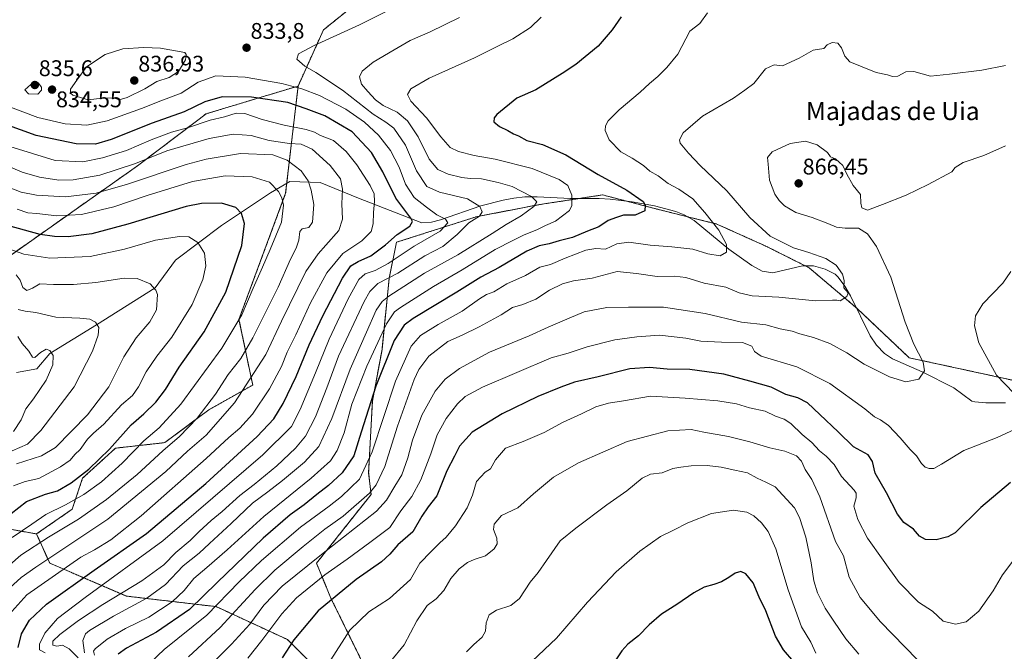
# Model space of a CAD drawing. Units: metres. Extents: x 573279 to 576723, y 4733448 to 4735798.
# Drawn here: x 573994 to 574430, y 4734284 to 4734564 of the extents above; entities that cross this region are included whole.
import ezdxf
from ezdxf.enums import TextEntityAlignment as Align

# ---------------------------------------------------------------- set-up
doc = ezdxf.new("R2010")
doc.units = ezdxf.units.M
doc.header["$MEASUREMENT"] = 0
doc.linetypes.add('TRAZOS', pattern=[0.75, 0.5, -0.25])
for name, color, linetype, lineweight in [('Arbolado forestal', 92, 'TRAZOS', 0), ('Arbolado forestal CxS', 92, 'Continuous', 0), ('Carátula', 7, 'Continuous', 5), ('Corriente natural lineal', 142, 'Continuous', 13), ('Curva de nivel maestra', 36, 'Continuous', 30), ('Curva de nivel normal', 36, 'Continuous', 0), ('Punto de cota en terreno', 7, 'Continuous', 0), ('Rótulo de punto de cota en terreno', 19, 'Continuous', 0), ('Texto cartográfico', 19, 'Continuous', 0)]:
    doc.layers.add(name, color=color, linetype=linetype, lineweight=lineweight)
doc.styles.add('Arial', font='txt', dxfattribs={"height": 0.2})

# ---------------------------------------------------------------- blocks, each defined once
blk = doc.blocks.new('*U157')
at = {"layer": 'Curva de nivel normal', "color": 36, "linetype": 'Continuous', "lineweight": 0}
blk.add_polyline3d([(574430.37, 4734508.04, 865), (574420.81, 4734503.78, 865), (574411.72, 4734500.74, 865), (574408.16, 4734498.43, 865), (574406.68, 4734496.5, 865), (574396.18, 4734491.02, 865), (574391.3, 4734488.66, 865), (574386.49, 4734486.27, 865), (574375.97, 4734482.1, 865), (574369.35, 4734479.61, 865), (574366.9, 4734480.57, 865), (574366.34, 4734482.69, 865), (574366.26, 4734486.59, 865), (574362.96, 4734490.49, 865), (574360.2, 4734495.55, 865), (574358.5, 4734499.32, 865), (574355.19, 4734502.34, 865), (574353.01, 4734503.16, 865), (574351.58, 4734505.19, 865), (574347.06, 4734508.58, 865), (574341.95, 4734510.1, 865), (574335.08, 4734509.08, 865), (574327.11, 4734505.36, 865), (574325.11, 4734502.97, 865), (574325.39, 4734499.96, 865), (574326.01, 4734492.86, 865), (574328.37, 4734486.61, 865), (574330.27, 4734483.8, 865), (574332.58, 4734481.56, 865), (574337.68, 4734478.62, 865), (574344.89, 4734476.27, 865), (574351.84, 4734473.73, 865), (574355.64, 4734472.02, 865), (574359.41, 4734471.66, 865), (574365.41, 4734471.67, 865), (574369.35, 4734469.17, 865), (574373.3, 4734463.45, 865), (574379.73, 4734449.88, 865), (574385.98, 4734430.04, 865), (574389.78, 4734420.21, 865), (574393.99, 4734412.33, 865), (574394.59, 4734408.44, 865), (574392.06, 4734404.81, 865), (574386.35, 4734403.6, 865), (574379.06, 4734405.74, 865), (574373.19, 4734408.78, 865), (574367.94, 4734411.47, 865), (574360.22, 4734416.47, 865), (574352.65, 4734420.58, 865), (574345.46, 4734423.27, 865), (574339.46, 4734424.79, 865), (574336.01, 4734425.97, 865), (574330.75, 4734427.1, 865), (574324.34, 4734428.88, 865), (574313.65, 4734429.99, 865), (574297.55, 4734433.86, 865), (574279.13, 4734436.71, 865), (574263.64, 4734436.57, 865), (574254.01, 4734436.44, 865), (574244.04, 4734434.51, 865), (574237.35, 4734431.72, 865), (574228.01, 4734427.76, 865), (574219.68, 4734423.94, 865), (574202.15, 4734416.68, 865), (574188.8, 4734409.46, 865), (574182.49, 4734404.83, 865), (574178.06, 4734399.5, 865), (574172.22, 4734388.83, 865), (574168.08, 4734377.76, 865), (574165.99, 4734369.98, 865), (574163.3, 4734362.46, 865), (574160.32, 4734357.41, 865), (574156.59, 4734351.19, 865), (574152.11, 4734346.36, 865), (574127.85, 4734327.14, 865), (574110.38, 4734313.11, 865), (574102.33, 4734304.65, 865), (574096.08, 4734296.28, 865), (574087.98, 4734287.38, 865), (574081.22, 4734280.57, 865)], dxfattribs=at)
blk = doc.blocks.new('*U158')
at = {"layer": 'Curva de nivel normal', "color": 36, "linetype": 'Continuous', "lineweight": 0}
blk.add_polyline3d([(574157.28, 4734568.06, 835), (574144.65, 4734561.6, 835), (574124.63, 4734552.45, 835), (574117.71, 4734548.82, 835), (574116.96, 4734546.5, 835), (574120.39, 4734543.34, 835), (574125.3, 4734540.58, 835), (574137.17, 4734532.73, 835), (574150.65, 4734522.16, 835), (574156.34, 4734518.61, 835), (574159.8, 4734515.88, 835), (574164.94, 4734508.32, 835), (574169.78, 4734497.01, 835), (574174.35, 4734490.13, 835), (574179.96, 4734487.52, 835), (574192.36, 4734484.57, 835), (574197.84, 4734481.14, 835), (574198.94, 4734478.87, 835), (574197.76, 4734476.93, 835), (574192.94, 4734473.99, 835), (574187.86, 4734468.78, 835), (574181.55, 4734463.49, 835), (574173.5, 4734459.44, 835), (574161.54, 4734451.72, 835), (574152.78, 4734447.05, 835), (574149.16, 4734443.62, 835), (574146.63, 4734439.14, 835), (574135.38, 4734414.94, 835), (574130.14, 4734400.96, 835), (574125.18, 4734388.03, 835), (574120.8, 4734379.5, 835), (574116.26, 4734374.14, 835), (574108.07, 4734366.41, 835), (574098.01, 4734358.09, 835), (574091.7, 4734353.23, 835), (574083.92, 4734346.1, 835), (574079.06, 4734342.16, 835), (574073.76, 4734337.34, 835), (574069.75, 4734333.37, 835), (574063.36, 4734328, 835), (574058.02, 4734322.52, 835), (574048.36, 4734315.54, 835), (574031.02, 4734304.96, 835), (574020.36, 4734297.9, 835), (574012.02, 4734291.72, 835), (574008.99, 4734288.8, 835), (574008.92, 4734286.97, 835), (574010.76, 4734286.54, 835), (574013.26, 4734286.98, 835), (574016.2, 4734285.36, 835), (574020.13, 4734281.33, 835)], dxfattribs=at)
blk = doc.blocks.new('*U160')
at = {"layer": 'Curva de nivel normal', "color": 36, "linetype": 'Continuous', "lineweight": 0}
blk.add_polyline3d([(574192.01, 4734284.09, 890), (574195.18, 4734287.26, 890), (574198.96, 4734290.55, 890), (574200.29, 4734293.16, 890), (574200.59, 4734296.83, 890), (574202.03, 4734300.42, 890), (574205.25, 4734302.5, 890), (574211.6, 4734304.57, 890), (574215.35, 4734307.68, 890), (574220.16, 4734314.88, 890), (574223.61, 4734319.1, 890), (574227.36, 4734324.43, 890), (574233.35, 4734333.23, 890), (574240.27, 4734338.83, 890), (574254.1, 4734349.16, 890), (574262.94, 4734355.34, 890), (574269.69, 4734360.91, 890), (574273.35, 4734362.76, 890), (574278.49, 4734363.28, 890), (574283.25, 4734365.2, 890), (574286.82, 4734365.82, 890), (574291.35, 4734366.46, 890), (574298.35, 4734366.6, 890), (574304.68, 4734365.85, 890), (574310.68, 4734364.48, 890), (574316.32, 4734363.34, 890), (574320.57, 4734360.87, 890), (574324.36, 4734359.14, 890), (574328.43, 4734357.09, 890), (574337.02, 4734347.79, 890), (574339.2, 4734343.56, 890), (574342, 4734334.8, 890), (574344.48, 4734323.42, 890), (574345.66, 4734315.51, 890), (574347.21, 4734310.21, 890), (574350.61, 4734303.43, 890), (574354.52, 4734297.67, 890), (574359.69, 4734289.84, 890), (574365.55, 4734283.03, 890)], dxfattribs=at)
blk = doc.blocks.new('*U161')
at = {"layer": 'Curva de nivel normal', "color": 36, "linetype": 'Continuous', "lineweight": 0}
blk.add_polyline3d([(573990.88, 4734301.86, 820), (573997.43, 4734309.32, 820), (574021.36, 4734325.9, 820), (574027.36, 4734329.24, 820), (574034.69, 4734333.66, 820), (574048.06, 4734344.24, 820), (574076.82, 4734369.61, 820), (574086.88, 4734378.98, 820), (574091.66, 4734383.07, 820), (574097.28, 4734389.29, 820), (574104.79, 4734400.41, 820), (574110.07, 4734410.31, 820), (574112.68, 4734416.67, 820), (574116.48, 4734424.44, 820), (574122.89, 4734438.5, 820), (574130.18, 4734451.83, 820), (574137.27, 4734460.39, 820), (574145.6, 4734465.99, 820), (574149.74, 4734470.11, 820), (574150.67, 4734473.48, 820), (574150.75, 4734478.57, 820), (574151.3, 4734483.45, 820), (574151.04, 4734486.88, 820), (574149.33, 4734490.56, 820), (574143.46, 4734499.59, 820), (574138.79, 4734505.6, 820), (574133.07, 4734510.49, 820), (574127.42, 4734512.59, 820), (574124.68, 4734514.18, 820), (574121.06, 4734515.36, 820), (574111.33, 4734517.2, 820), (574101.62, 4734519.77, 820), (574093.91, 4734522.42, 820), (574090.04, 4734522.54, 820), (574084.89, 4734520.85, 820), (574078.62, 4734519.39, 820), (574068.6, 4734516.08, 820), (574061.53, 4734514.06, 820), (574052.44, 4734510.79, 820), (574041.55, 4734506.08, 820), (574030.89, 4734502.7, 820), (574022.18, 4734501, 820), (574009.94, 4734501.54, 820), (573989.92, 4734507.75, 820)], dxfattribs=at)
blk = doc.blocks.new('*U169')
at = {"layer": 'Curva de nivel normal', "color": 36, "linetype": 'Continuous', "lineweight": 0}
blk.add_polyline3d([(574005.58, 4734283.66, 830), (574003.04, 4734284.99, 830), (574003.03, 4734287.39, 830), (574005.37, 4734292.23, 830), (574011.09, 4734298.74, 830), (574023.27, 4734308.09, 830), (574057.62, 4734333.23, 830), (574101.93, 4734371.32, 830), (574114.48, 4734383.81, 830), (574118.39, 4734391.32, 830), (574125.17, 4734407.5, 830), (574131.14, 4734422.5, 830), (574139.57, 4734440.33, 830), (574144.34, 4734448.94, 830), (574147.17, 4734451.39, 830), (574151.52, 4734452.93, 830), (574157.3, 4734456.04, 830), (574168.81, 4734463.66, 830), (574180.32, 4734470.29, 830), (574183.71, 4734473.93, 830), (574182.7, 4734475.59, 830), (574178.8, 4734477.58, 830), (574174.32, 4734480.92, 830), (574168.83, 4734485.17, 830), (574164.94, 4734491.12, 830), (574162.17, 4734498.56, 830), (574158.39, 4734506.08, 830), (574153.04, 4734512.75, 830), (574146.82, 4734518.6, 830), (574138.55, 4734524.3, 830), (574126.88, 4734530.34, 830), (574119.06, 4734533.3, 830), (574110.32, 4734535.66, 830), (574094.01, 4734538.51, 830), (574081.08, 4734539, 830), (574073.23, 4734536.27, 830), (574065.75, 4734531.34, 830), (574056.67, 4734527.94, 830), (574048.2, 4734524.56, 830), (574033.02, 4734519.11, 830), (574024.02, 4734517.28, 830), (574014.36, 4734517.85, 830), (574002.27, 4734520.55, 830), (573989.04, 4734525.68, 830)], dxfattribs=at)
blk = doc.blocks.new('*U171')
at = {"layer": 'Curva de nivel normal', "color": 36, "linetype": 'Continuous', "lineweight": 0}
blk.add_polyline3d([(574298.58, 4734566.9, 855), (574295.19, 4734562.23, 855), (574290.68, 4734558.83, 855), (574285.4, 4734548.66, 855), (574280.57, 4734542.79, 855), (574276.63, 4734538.81, 855), (574272.94, 4734535.72, 855), (574268.71, 4734531.78, 855), (574259.48, 4734524.05, 855), (574254.66, 4734519.15, 855), (574253.48, 4734516.94, 855), (574253.26, 4734514.8, 855), (574255.08, 4734510.69, 855), (574260.3, 4734505.45, 855), (574265.17, 4734502.65, 855), (574270.19, 4734499.34, 855), (574273.03, 4734496.92, 855), (574276.78, 4734494.77, 855), (574281.22, 4734491.35, 855), (574285.9, 4734488.95, 855), (574292.12, 4734484.6, 855), (574297.36, 4734478.51, 855), (574303.62, 4734470.77, 855), (574307.01, 4734464.36, 855), (574307.03, 4734460.97, 855), (574304.14, 4734459.36, 855), (574298.68, 4734460.26, 855), (574292.01, 4734462.28, 855), (574282.81, 4734463.42, 855), (574273.21, 4734464.02, 855), (574263.81, 4734465.49, 855), (574258.46, 4734464.64, 855), (574253.47, 4734462.33, 855), (574249.14, 4734462.62, 855), (574244.8, 4734461.83, 855), (574235.64, 4734458.28, 855), (574229.08, 4734455.48, 855), (574224.36, 4734454.3, 855), (574218.08, 4734450.64, 855), (574209.8, 4734447.03, 855), (574204.12, 4734443.5, 855), (574200.86, 4734442.3, 855), (574197.68, 4734440.38, 855), (574190.01, 4734434.81, 855), (574179.35, 4734428.91, 855), (574171.58, 4734424.09, 855), (574167.42, 4734419.32, 855), (574160.53, 4734403.83, 855), (574150.23, 4734372.65, 855), (574144.68, 4734360.46, 855), (574136.66, 4734352.83, 855), (574131.22, 4734348.6, 855), (574118.5, 4734339.18, 855), (574101.22, 4734324.44, 855), (574091.35, 4734315, 855), (574077.02, 4734300.22, 855), (574058.18, 4734285.09, 855), (574052.1, 4734279.36, 855)], dxfattribs=at)
blk = doc.blocks.new('*U172')
at = {"layer": 'Curva de nivel normal', "color": 36, "linetype": 'Continuous', "lineweight": 0}
blk.add_polyline3d([(574430.37, 4734543.62, 860), (574419.91, 4734541.51, 860), (574405.66, 4734539.81, 860), (574397.28, 4734538.92, 860), (574389.87, 4734541.02, 860), (574386.29, 4734540.83, 860), (574382.74, 4734538.94, 860), (574380.42, 4734538.72, 860), (574378.13, 4734539.53, 860), (574373.19, 4734540.48, 860), (574366.23, 4734543.38, 860), (574361.5, 4734545.32, 860), (574359.29, 4734547.77, 860), (574357.91, 4734551.5, 860), (574356.27, 4734553.47, 860), (574353.77, 4734553.79, 860), (574351.49, 4734552.83, 860), (574350.06, 4734551.2, 860), (574345.36, 4734550.41, 860), (574339.05, 4734546.88, 860), (574331.8, 4734543.53, 860), (574328.11, 4734543.97, 860), (574324.29, 4734542.13, 860), (574319.01, 4734535.66, 860), (574315.01, 4734532.72, 860), (574310.01, 4734529.24, 860), (574296.35, 4734521.21, 860), (574287.79, 4734513.86, 860), (574286.15, 4734510.7, 860), (574286.43, 4734509.31, 860), (574290.11, 4734504.82, 860), (574295.3, 4734499.36, 860), (574307.18, 4734488.22, 860), (574317.26, 4734476.41, 860), (574326.27, 4734468.08, 860), (574336.68, 4734462.9, 860), (574343.43, 4734460.9, 860), (574350.97, 4734458.2, 860), (574355.42, 4734455.22, 860), (574358.33, 4734451.29, 860), (574359.06, 4734448.5, 860), (574358.9, 4734445.16, 860), (574360.76, 4734442.96, 860), (574360.14, 4734441.36, 860), (574357.19, 4734439.47, 860), (574355.71, 4734439.72, 860), (574353.85, 4734439.79, 860), (574346.35, 4734439.42, 860), (574330.1, 4734441, 860), (574318.33, 4734441.59, 860), (574312.53, 4734443.02, 860), (574306.73, 4734445.55, 860), (574297.14, 4734447.29, 860), (574288.94, 4734449.72, 860), (574283.91, 4734450.4, 860), (574276.35, 4734450.29, 860), (574267.14, 4734451.58, 860), (574258.54, 4734452.46, 860), (574247.48, 4734449.54, 860), (574239.35, 4734448.3, 860), (574234.35, 4734446.92, 860), (574228.68, 4734444.18, 860), (574222.68, 4734440.24, 860), (574216.92, 4734437.83, 860), (574212.3, 4734436.46, 860), (574207.25, 4734433.28, 860), (574197.54, 4734427.88, 860), (574190.06, 4734424.3, 860), (574183.68, 4734421.51, 860), (574175.35, 4734414.89, 860), (574170.94, 4734409.07, 860), (574168.77, 4734404.58, 860), (574161.4, 4734383.94, 860), (574155.86, 4734366.12, 860), (574151.96, 4734357.97, 860), (574149.1, 4734354.33, 860), (574137.39, 4734344.12, 860), (574129.31, 4734338.3, 860), (574119.67, 4734330.72, 860), (574107.21, 4734320.21, 860), (574098.48, 4734311.57, 860), (574083.02, 4734294.75, 860), (574068.95, 4734281.88, 860)], dxfattribs=at)
blk = doc.blocks.new('*U175')
at = {"layer": 'Curva de nivel normal', "color": 36, "linetype": 'Continuous', "lineweight": 0}
blk.add_polyline3d([(574391.33, 4734280.69, 885), (574375.06, 4734297.38, 885), (574366.1, 4734308.04, 885), (574361.25, 4734317.06, 885), (574358.74, 4734326.56, 885), (574355.22, 4734332.93, 885), (574348.3, 4734352.66, 885), (574344.69, 4734360.29, 885), (574341.81, 4734364.81, 885), (574340.18, 4734368.48, 885), (574337.97, 4734370.81, 885), (574332.83, 4734372.83, 885), (574326.12, 4734374.41, 885), (574317.28, 4734377.06, 885), (574307.83, 4734379.34, 885), (574296.99, 4734381.23, 885), (574291.34, 4734382.49, 885), (574281.06, 4734381.88, 885), (574263.04, 4734377.17, 885), (574241.48, 4734367.76, 885), (574230.51, 4734361.37, 885), (574221.56, 4734354.04, 885), (574214.66, 4734347.83, 885), (574207.48, 4734344.33, 885), (574204.14, 4734340.49, 885), (574203.97, 4734338.18, 885), (574205.39, 4734334.39, 885), (574205.51, 4734331.85, 885), (574204.18, 4734329.62, 885), (574200.35, 4734326.47, 885), (574195.35, 4734324.93, 885), (574192.35, 4734323.54, 885), (574188.7, 4734320.78, 885), (574184.99, 4734316.53, 885), (574182, 4734311.24, 885), (574178.59, 4734307.57, 885), (574174.58, 4734304.56, 885), (574169.95, 4734297.83, 885), (574164.42, 4734287.19, 885), (574158.37, 4734279.72, 885)], dxfattribs=at)
blk = doc.blocks.new('*U176')
at = {"layer": 'Curva de nivel normal', "color": 36, "linetype": 'Continuous', "lineweight": 0}
blk.add_polyline3d([(573988.32, 4734310.83, 815), (573994.99, 4734316.95, 815), (574001.39, 4734321.5, 815), (574033.3, 4734342.84, 815), (574059.01, 4734363.86, 815), (574068.55, 4734372.84, 815), (574076.86, 4734380.03, 815), (574089.38, 4734394.3, 815), (574103.13, 4734415.7, 815), (574110.18, 4734430.5, 815), (574120.9, 4734452.42, 815), (574126.34, 4734460.24, 815), (574129.68, 4734464.13, 815), (574135.48, 4734470.66, 815), (574137.15, 4734475.56, 815), (574136.75, 4734482.44, 815), (574137.08, 4734488.9, 815), (574136.27, 4734493.41, 815), (574131.72, 4734499.36, 815), (574123.72, 4734506.56, 815), (574118.86, 4734508.85, 815), (574113.66, 4734509.15, 815), (574104.66, 4734510.48, 815), (574096.7, 4734512.62, 815), (574088.71, 4734513.18, 815), (574078.13, 4734511.32, 815), (574059.47, 4734505.79, 815), (574045.47, 4734500.31, 815), (574029.69, 4734495.1, 815), (574018.02, 4734492.96, 815), (574011.69, 4734492.92, 815), (574003.02, 4734494.16, 815), (573995.34, 4734496.4, 815), (573990.28, 4734498.59, 815)], dxfattribs=at)
blk = doc.blocks.new('*U183')
at = {"layer": 'Curva de nivel normal', "color": 36, "linetype": 'Continuous', "lineweight": 0}
for points in [[(574432.72, 4734452.42, 870), (574429.19, 4734447.34, 870), (574420.42, 4734438.16, 870), (574417.13, 4734432.81, 870), (574416.72, 4734428.43, 870), (574418.63, 4734420.81, 870), (574426.41, 4734406.58, 870), (574434.01, 4734398.49, 870)], [(574434.64, 4734382.6, 870), (574426.75, 4734378.94, 870), (574412.01, 4734373.22, 870), (574402.01, 4734367.15, 870), (574398.68, 4734365.27, 870), (574396.68, 4734365.26, 870), (574394.79, 4734365.8, 870), (574393.19, 4734367.38, 870), (574391.04, 4734370.77, 870), (574388.22, 4734373.56, 870), (574383.82, 4734378.83, 870), (574378.56, 4734384.2, 870), (574375.04, 4734386.76, 870), (574372.5, 4734388.09, 870), (574368.1, 4734391.58, 870), (574352.74, 4734402.89, 870), (574338.07, 4734410.22, 870), (574322.24, 4734414.98, 870), (574319.39, 4734416.98, 870), (574318.19, 4734419.32, 870), (574314.07, 4734421, 870), (574304.78, 4734421.08, 870), (574295.68, 4734421.65, 870), (574289.01, 4734422.97, 870), (574277.39, 4734424.22, 870), (574267.29, 4734423.44, 870), (574257.61, 4734422.19, 870), (574245.28, 4734419.02, 870), (574236.92, 4734416.32, 870), (574229.35, 4734414.14, 870), (574199.04, 4734401.18, 870), (574191.43, 4734397.07, 870), (574188.04, 4734393.82, 870), (574183.01, 4734387.39, 870), (574179.02, 4734380.15, 870), (574176.15, 4734371.72, 870), (574171.75, 4734360.16, 870), (574167.82, 4734352.82, 870), (574162.94, 4734346.44, 870), (574158, 4734339.15, 870), (574149.19, 4734332.43, 870), (574139.13, 4734325.03, 870), (574129.35, 4734318.19, 870), (574116.82, 4734307.98, 870), (574110.22, 4734300.88, 870), (574101.48, 4734289.06, 870), (574095.17, 4734281.28, 870)]]:
    blk.add_polyline3d(points, dxfattribs=at)
blk = doc.blocks.new('*U184')
at = {"layer": 'Curva de nivel normal', "color": 36, "linetype": 'Continuous', "lineweight": 0}
blk.add_polyline3d([(574188.91, 4734564.88, 840), (574175.82, 4734558.57, 840), (574167.04, 4734554.78, 840), (574159.89, 4734550.52, 840), (574150.6, 4734545.16, 840), (574145.77, 4734541.16, 840), (574144.59, 4734538.56, 840), (574145.47, 4734535.34, 840), (574148.34, 4734532.16, 840), (574151.65, 4734528.47, 840), (574155.03, 4734525.98, 840), (574161.22, 4734522.91, 840), (574165.86, 4734519.19, 840), (574170.53, 4734512, 840), (574175.46, 4734502.24, 840), (574179.31, 4734497.61, 840), (574183.9, 4734495.54, 840), (574189.9, 4734494, 840), (574193.62, 4734493.59, 840), (574198.6, 4734493.52, 840), (574205.91, 4734491.83, 840), (574212.12, 4734490.04, 840), (574220.78, 4734485.59, 840), (574223.03, 4734483.34, 840), (574221.7, 4734481.24, 840), (574216.09, 4734477.02, 840), (574209.52, 4734473.26, 840), (574203.34, 4734469.19, 840), (574188.06, 4734459.82, 840), (574173.38, 4734451.65, 840), (574157.6, 4734441.53, 840), (574154.71, 4734439.21, 840), (574151.99, 4734435.34, 840), (574147.77, 4734425.58, 840), (574140.49, 4734409.12, 840), (574132.41, 4734387.36, 840), (574126.65, 4734374.97, 840), (574120.29, 4734368.03, 840), (574110.62, 4734359.83, 840), (574104.12, 4734354.83, 840), (574097.24, 4734349.83, 840), (574087.79, 4734340.83, 840), (574078.25, 4734332.07, 840), (574073.69, 4734327.76, 840), (574066.66, 4734322.16, 840), (574058.86, 4734313.83, 840), (574050.55, 4734307.82, 840), (574035.83, 4734299.85, 840), (574025.17, 4734293.42, 840), (574023.45, 4734291.96, 840), (574022.18, 4734289.12, 840), (574022.98, 4734283.63, 840)], dxfattribs=at)
blk = doc.blocks.new('*U185')
at = {"layer": 'Curva de nivel normal', "color": 36, "linetype": 'Continuous', "lineweight": 0}
blk.add_polyline3d([(574346.51, 4734283.44, 895), (574344.26, 4734288.26, 895), (574340.21, 4734295.1, 895), (574334.23, 4734311.42, 895), (574328.73, 4734329.64, 895), (574325.39, 4734337.28, 895), (574322.46, 4734341.21, 895), (574319.01, 4734344.31, 895), (574316.01, 4734345.82, 895), (574310.01, 4734346.7, 895), (574300.35, 4734345.34, 895), (574289.81, 4734341.1, 895), (574283.53, 4734337.85, 895), (574277.8, 4734335.03, 895), (574268.63, 4734328.59, 895), (574258.18, 4734319.46, 895), (574245.52, 4734306.07, 895), (574231.84, 4734290.16, 895), (574220.96, 4734279.83, 895)], dxfattribs=at)
blk = doc.blocks.new('*U187')
at = {"layer": 'Curva de nivel normal', "color": 36, "linetype": 'Continuous', "lineweight": 0}
blk.add_polyline3d([(573991.64, 4734357.5, 795), (573996.7, 4734359.4, 795), (574002.79, 4734360.84, 795), (574012.43, 4734365.96, 795), (574016.59, 4734368.93, 795), (574018.7, 4734371.34, 795), (574021.07, 4734373.63, 795), (574024.34, 4734378.16, 795), (574026.97, 4734380.92, 795), (574031.58, 4734384.84, 795), (574039.3, 4734393.37, 795), (574044.26, 4734397.58, 795), (574046.93, 4734401.3, 795), (574050.32, 4734408.08, 795), (574054.93, 4734414.94, 795), (574061.54, 4734423.38, 795), (574070.6, 4734437.8, 795), (574075.27, 4734448.86, 795), (574076.64, 4734455, 795), (574076.12, 4734460.62, 795), (574073.18, 4734465.22, 795), (574069.15, 4734467.72, 795), (574065.03, 4734467.97, 795), (574054.4, 4734466.3, 795), (574040.67, 4734462.27, 795), (574025.42, 4734459.09, 795), (574007.66, 4734458.3, 795), (573996.19, 4734460.12, 795), (573981.95, 4734465.17, 795)], dxfattribs=at)
blk = doc.blocks.new('*U193')
at = {"layer": 'Curva de nivel normal', "color": 36, "linetype": 'Continuous', "lineweight": 0}
blk.add_polyline3d([(573991.01, 4734334.73, 805), (573999.75, 4734340.5, 805), (574005.88, 4734344.89, 805), (574014.62, 4734349.17, 805), (574022.68, 4734353.66, 805), (574030.54, 4734359.27, 805), (574039.69, 4734367.5, 805), (574049.24, 4734377.5, 805), (574056, 4734383.25, 805), (574065.54, 4734393.72, 805), (574083.71, 4734418.45, 805), (574092.61, 4734433.2, 805), (574097.56, 4734445.11, 805), (574101.7, 4734454.32, 805), (574105.04, 4734462.16, 805), (574110.13, 4734474.29, 805), (574111, 4734481.82, 805), (574110.29, 4734485.02, 805), (574108.85, 4734487.84, 805), (574104.75, 4734491.99, 805), (574097.21, 4734494.38, 805), (574085.26, 4734494.8, 805), (574070.76, 4734492.25, 805), (574050.69, 4734486.04, 805), (574036.02, 4734481.02, 805), (574021.7, 4734477.6, 805), (574010.72, 4734477.13, 805), (574001.9, 4734478.04, 805), (573997.85, 4734478.39, 805), (573993.23, 4734480.09, 805)], dxfattribs=at)
blk = doc.blocks.new('*U201')
at = {"layer": 'Curva de nivel normal', "color": 36, "linetype": 'Continuous', "lineweight": 0}
blk.add_polyline3d([(574225.05, 4734565.01, 845), (574220.29, 4734560.5, 845), (574212.48, 4734555.49, 845), (574206.18, 4734552.34, 845), (574195.53, 4734546.99, 845), (574175.4, 4734538.07, 845), (574167.33, 4734533.28, 845), (574165.79, 4734530.86, 845), (574167.4, 4734527.83, 845), (574174.25, 4734520.54, 845), (574180.57, 4734512, 845), (574184.76, 4734507.34, 845), (574188.42, 4734505.51, 845), (574195.38, 4734503.86, 845), (574204.67, 4734502.15, 845), (574220.98, 4734498.08, 845), (574232.96, 4734493.22, 845), (574236.85, 4734490.45, 845), (574238.52, 4734486.16, 845), (574238.5, 4734481.64, 845), (574237.57, 4734479.4, 845), (574231.4, 4734474.77, 845), (574226.83, 4734472.78, 845), (574223, 4734470.84, 845), (574217.45, 4734468.72, 845), (574212.42, 4734466.19, 845), (574204.68, 4734462.22, 845), (574190.06, 4734453.2, 845), (574177.4, 4734445.72, 845), (574162.77, 4734436.5, 845), (574160.11, 4734434.52, 845), (574156.61, 4734429.23, 845), (574147.87, 4734410.5, 845), (574141.27, 4734393.66, 845), (574137.77, 4734380.95, 845), (574134.8, 4734373.23, 845), (574131.74, 4734368.57, 845), (574123.28, 4734360.96, 845), (574102.35, 4734343.97, 845), (574086.02, 4734329.21, 845), (574077.08, 4734321.33, 845), (574071.27, 4734316.5, 845), (574067.1, 4734311.16, 845), (574061.72, 4734306.16, 845), (574051.43, 4734299.44, 845), (574041.11, 4734294.42, 845), (574033.02, 4734289.69, 845), (574027.7, 4734285.32, 845), (574027.03, 4734284.31, 845), (574027.38, 4734282.52, 845)], dxfattribs=at)
blk = doc.blocks.new('*U206')
at = {"layer": 'Curva de nivel normal', "color": 36, "linetype": 'Continuous', "lineweight": 0}
blk.add_polyline3d([(573984.98, 4734318.25, 810), (573994.86, 4734326.78, 810), (574007, 4734334.86, 810), (574020.31, 4734342.84, 810), (574032.65, 4734351.46, 810), (574046.26, 4734362.56, 810), (574057.69, 4734373.02, 810), (574065.02, 4734379.39, 810), (574072.84, 4734387.52, 810), (574080.91, 4734398.17, 810), (574086.6, 4734406.78, 810), (574092.06, 4734413.98, 810), (574097.4, 4734423.12, 810), (574108.6, 4734445.5, 810), (574114.07, 4734457.83, 810), (574116.66, 4734462.72, 810), (574117.84, 4734466.38, 810), (574118.18, 4734470.15, 810), (574119.25, 4734471.39, 810), (574122.2, 4734471.95, 810), (574123.81, 4734474.34, 810), (574124.48, 4734482.16, 810), (574123.18, 4734488.44, 810), (574121.99, 4734492.62, 810), (574118.8, 4734497.03, 810), (574112.7, 4734501.7, 810), (574106.24, 4734504.05, 810), (574091.92, 4734504.74, 810), (574076.74, 4734502.19, 810), (574067.88, 4734499.84, 810), (574042.07, 4734491.16, 810), (574028.2, 4734487.16, 810), (574014.64, 4734485.44, 810), (574001.74, 4734486.22, 810), (573995, 4734487.6, 810), (573988.12, 4734490.16, 810)], dxfattribs=at)
blk = doc.blocks.new('*U207')
at = {"layer": 'Curva de nivel normal', "color": 36, "linetype": 'Continuous', "lineweight": 0}
blk.add_polyline3d([(574434.56, 4734325.35, 880), (574429.04, 4734318.1, 880), (574424.96, 4734311.06, 880), (574418.52, 4734302, 880), (574412.93, 4734297.35, 880), (574408.32, 4734296.31, 880), (574402.88, 4734297.57, 880), (574398.16, 4734301.97, 880), (574391.94, 4734306.09, 880), (574383.31, 4734314.79, 880), (574376.23, 4734324.68, 880), (574369.34, 4734334.39, 880), (574365.08, 4734342.56, 880), (574363.31, 4734348.46, 880), (574364.37, 4734352.28, 880), (574364.4, 4734354.29, 880), (574363.49, 4734355.63, 880), (574357.77, 4734361.64, 880), (574354.55, 4734366.93, 880), (574351, 4734370.63, 880), (574348.12, 4734372.97, 880), (574344.75, 4734376.7, 880), (574340.38, 4734380.22, 880), (574335.38, 4734385.09, 880), (574332.47, 4734387.01, 880), (574328.71, 4734388.31, 880), (574324.01, 4734390.59, 880), (574317.19, 4734392.1, 880), (574311.39, 4734393.78, 880), (574303.19, 4734395.13, 880), (574288.68, 4734396.36, 880), (574273.3, 4734397.26, 880), (574261.47, 4734395.11, 880), (574254.74, 4734394.14, 880), (574249.22, 4734392.52, 880), (574242.87, 4734389.42, 880), (574234.78, 4734385.67, 880), (574226.35, 4734381.19, 880), (574216.98, 4734377.19, 880), (574209.17, 4734374.16, 880), (574204.78, 4734369.07, 880), (574202.63, 4734365.01, 880), (574200.2, 4734363.52, 880), (574196.43, 4734359.48, 880), (574194.6, 4734353.35, 880), (574192.3, 4734347.85, 880), (574187.16, 4734339.8, 880), (574182.99, 4734334.75, 880), (574180.17, 4734332.35, 880), (574176.3, 4734328.49, 880), (574171.35, 4734323.32, 880), (574167.14, 4734316.1, 880), (574157.83, 4734307.65, 880), (574148.8, 4734301.7, 880), (574140.32, 4734293.57, 880), (574131.92, 4734280.55, 880)], dxfattribs=at)
blk = doc.blocks.new('*U211')
at = {"layer": 'Curva de nivel maestra', "color": 36, "linetype": 'Continuous', "lineweight": 30}
blk.add_polyline3d([(574336.79, 4734279.57, 900), (574332.13, 4734284.91, 900), (574328.71, 4734291.03, 900), (574324.35, 4734302.17, 900), (574321.36, 4734308.17, 900), (574318.81, 4734314.63, 900), (574315.49, 4734318.64, 900), (574313.37, 4734319.58, 900), (574310.75, 4734318.88, 900), (574307.99, 4734316.91, 900), (574304.74, 4734315.1, 900), (574301.32, 4734313.83, 900), (574297.03, 4734312.72, 900), (574292.53, 4734310.14, 900), (574285.02, 4734305, 900), (574278.19, 4734300.66, 900), (574272.82, 4734295.97, 900), (574268.07, 4734291.09, 900), (574263.27, 4734287.4, 900), (574260.64, 4734284.52, 900), (574258, 4734280.54, 900)], dxfattribs=at)
blk = doc.blocks.new('*U214')
at = {"layer": 'Curva de nivel maestra', "color": 36, "linetype": 'Continuous', "lineweight": 30}
blk.add_polyline3d([(573990.5, 4734345.24, 800), (573997.39, 4734350.54, 800), (574005.69, 4734353.87, 800), (574011.02, 4734355.33, 800), (574017.02, 4734358.92, 800), (574024.88, 4734364.91, 800), (574034.1, 4734373.71, 800), (574043.56, 4734384.56, 800), (574049.16, 4734389.43, 800), (574054.59, 4734394.6, 800), (574058.86, 4734400.26, 800), (574064.82, 4734410.12, 800), (574075.95, 4734425.71, 800), (574085.49, 4734443.28, 800), (574092.56, 4734463.88, 800), (574093.78, 4734473.72, 800), (574092.36, 4734478.18, 800), (574089.9, 4734480.72, 800), (574083.58, 4734482.73, 800), (574074.67, 4734482.54, 800), (574067.9, 4734481.25, 800), (574042.11, 4734473.41, 800), (574026.16, 4734469.17, 800), (574015.68, 4734467.78, 800), (574009.73, 4734467.87, 800), (574003.36, 4734468.8, 800), (573989.5, 4734472.68, 800)], dxfattribs=at)
blk = doc.blocks.new('*U215')
at = {"layer": 'Curva de nivel maestra', "color": 36, "linetype": 'Continuous', "lineweight": 30}
blk.add_polyline3d([(574260.35, 4734565.24, 850), (574256.46, 4734559.5, 850), (574250.2, 4734552.27, 850), (574240.39, 4734544.13, 850), (574234.3, 4734540.05, 850), (574222.68, 4734532.83, 850), (574214.29, 4734529.11, 850), (574205.43, 4734522.02, 850), (574204.18, 4734520.51, 850), (574204.12, 4734518.77, 850), (574206.61, 4734516.59, 850), (574210.27, 4734514.82, 850), (574212.68, 4734513.43, 850), (574214.94, 4734512.49, 850), (574218.67, 4734510.48, 850), (574225.51, 4734508.66, 850), (574235.87, 4734504.02, 850), (574250.24, 4734495.39, 850), (574262.94, 4734488.43, 850), (574270.06, 4734483.36, 850), (574271.01, 4734481.84, 850), (574270.84, 4734479.25, 850), (574266.53, 4734477.36, 850), (574261.35, 4734477.38, 850), (574258.35, 4734476.41, 850), (574254.68, 4734475.07, 850), (574250.56, 4734472.23, 850), (574245.53, 4734470.33, 850), (574238.89, 4734467.46, 850), (574233.01, 4734466.02, 850), (574228.53, 4734464.72, 850), (574224.09, 4734463.84, 850), (574218.61, 4734461.38, 850), (574206.37, 4734454.25, 850), (574198.35, 4734449.89, 850), (574187.68, 4734443.24, 850), (574168.37, 4734431.62, 850), (574164.45, 4734428.66, 850), (574159.9, 4734421.82, 850), (574151.83, 4734401.65, 850), (574145.41, 4734381.28, 850), (574142.19, 4734370.83, 850), (574136.98, 4734363.23, 850), (574130.96, 4734357.63, 850), (574125.74, 4734353.73, 850), (574120.1, 4734349.16, 850), (574113.9, 4734344.69, 850), (574102.01, 4734334.34, 850), (574081.68, 4734314.76, 850), (574069.36, 4734302.74, 850), (574054.79, 4734292.79, 850), (574041.56, 4734285.73, 850), (574037.94, 4734283.03, 850)], dxfattribs=at)
blk = doc.blocks.new('*U216')
at = {"layer": 'Curva de nivel maestra', "color": 36, "linetype": 'Continuous', "lineweight": 30}
blk.add_polyline3d([(574432.61, 4734359.02, 875), (574419.45, 4734347.92, 875), (574408.05, 4734336.76, 875), (574404.93, 4734334.88, 875), (574399.78, 4734333.56, 875), (574395.02, 4734333.7, 875), (574392.34, 4734335.2, 875), (574389.62, 4734338.3, 875), (574385.36, 4734341.37, 875), (574382.58, 4734345, 875), (574377.74, 4734354.42, 875), (574372.73, 4734363.18, 875), (574371.58, 4734368.36, 875), (574369.65, 4734371.19, 875), (574363.12, 4734374.86, 875), (574356.43, 4734381.48, 875), (574348.25, 4734389.07, 875), (574342.87, 4734394.3, 875), (574338.48, 4734396.44, 875), (574333.26, 4734398.03, 875), (574326.69, 4734401.17, 875), (574317.36, 4734403.85, 875), (574305.83, 4734406.98, 875), (574290.81, 4734408.99, 875), (574280.78, 4734409.26, 875), (574272.89, 4734409.94, 875), (574264.28, 4734409.32, 875), (574250.23, 4734405.8, 875), (574239.76, 4734403.37, 875), (574233.68, 4734401.15, 875), (574223.46, 4734397.14, 875), (574207.78, 4734389.46, 875), (574194.4, 4734381.27, 875), (574188.84, 4734375.16, 875), (574186.62, 4734370.64, 875), (574183.29, 4734364.11, 875), (574178.82, 4734353.08, 875), (574174.97, 4734348.26, 875), (574172.24, 4734344.09, 875), (574168.24, 4734337.21, 875), (574161.62, 4734331.34, 875), (574158.05, 4734327.21, 875), (574154.37, 4734323.95, 875), (574143.22, 4734316.13, 875), (574126.35, 4734302.13, 875), (574115.57, 4734289.38, 875), (574110.47, 4734281.43, 875)], dxfattribs=at)
blk = doc.blocks.new('*U226')
at = {"layer": 'Curva de nivel maestra', "color": 36, "linetype": 'Continuous', "lineweight": 30}
blk.add_polyline3d([(573993.68, 4734286.01, 825), (573995.13, 4734291.94, 825), (573998.68, 4734298.04, 825), (574006.15, 4734305.09, 825), (574027.2, 4734320.16, 825), (574050.46, 4734336.44, 825), (574076.6, 4734358.58, 825), (574099.43, 4734379.44, 825), (574106.73, 4734387.18, 825), (574110.81, 4734393.95, 825), (574116.59, 4734405.97, 825), (574122.29, 4734419.95, 825), (574128.34, 4734432.83, 825), (574137.17, 4734449.51, 825), (574140.86, 4734454.88, 825), (574144.1, 4734456.84, 825), (574149.62, 4734459.42, 825), (574156.16, 4734464.2, 825), (574161.35, 4734468.76, 825), (574166.93, 4734472.5, 825), (574168.06, 4734474.52, 825), (574167.27, 4734476.07, 825), (574160.66, 4734484.92, 825), (574154.89, 4734496.6, 825), (574149.86, 4734505.15, 825), (574141.42, 4734514.24, 825), (574129.3, 4734521.37, 825), (574121.02, 4734524.52, 825), (574112.9, 4734527.3, 825), (574096.84, 4734529.56, 825), (574083.86, 4734529.81, 825), (574076.18, 4734527.58, 825), (574067.02, 4734523.08, 825), (574052.96, 4734518.05, 825), (574034.76, 4734510.92, 825), (574027.79, 4734508.83, 825), (574019.36, 4734508.92, 825), (574001.61, 4734512.69, 825), (573975.32, 4734522.13, 825)], dxfattribs=at)
blk = doc.blocks.new('5PATER')
at = {"layer": 'Carátula', "linetype": 'Continuous', "lineweight": 5}
h = blk.add_hatch(color=250, dxfattribs=at)
edge = h.paths.add_edge_path()
edge.add_ellipse((0, 0.01), major_axis=(-1.33, -1.34), ratio=0.999422, start_angle=0, end_angle=360)

msp = doc.modelspace()

# ---------------------------------------------------------------- linework, layer by layer
at = {"layer": 'Arbolado forestal', "color": 92, "linetype": 'TRAZOS', "lineweight": 0}
for points in [[(574117.46, 4734534.54, 829.93), (574128.69, 4734559.41, 833.79), (574168.45, 4734591.51, 830.93), (574179.13, 4734606.85, 834.49), (574182.17, 4734623.39, 836.45), (574176.58, 4734669.29, 835.26), (574162.92, 4734709.84, 830.3), (574167.75, 4734730.58, 827.96), (574177.52, 4734754.33, 824.49), (574208.24, 4734762.71, 816.87), (574237.57, 4734764.11, 802.18), (574265.5, 4734780.87, 780.94), (574273.79, 4734791.66, 771.72), (574279.46, 4734799.04, 765.73)], [(574117.46, 4734534.54, 829.93), (574128.69, 4734559.41, 833.79), (574168.45, 4734591.51, 830.93), (574179.13, 4734606.85, 834.49), (574182.17, 4734623.39, 836.45), (574176.58, 4734669.29, 835.26), (574162.92, 4734709.84, 830.3), (574167.75, 4734730.58, 827.96), (574177.52, 4734754.33, 824.49), (574208.24, 4734762.71, 816.87), (574237.57, 4734764.11, 802.18), (574265.5, 4734780.87, 780.94), (574273.79, 4734791.66, 771.72), (574279.46, 4734799.04, 765.73)], [(573869.46, 4734444.77, 770.24), (573895.87, 4734457.95, 776.51), (573923.79, 4734462.8, 780.72), (573984.49, 4734455.52, 790.33), (574046.4, 4734499.2, 813.9), (574076.75, 4734522.25, 821.75), (574100.04, 4734529.28, 824.97), (574117.46, 4734534.54, 829.93)], [(573869.46, 4734444.77, 770.24), (573895.87, 4734457.95, 776.51), (573923.79, 4734462.8, 780.72), (573984.49, 4734455.52, 790.33), (574046.4, 4734499.2, 813.9), (574076.75, 4734522.25, 821.75), (574100.04, 4734529.28, 824.97), (574117.46, 4734534.54, 829.93)], [(574117.46, 4734534.54, 829.93), (574112.47, 4734491.54, 806.46), (574111.95, 4734487.06, 805.36), (574091.31, 4734431.25, 804.48), (574097.38, 4734402.13, 816.19), (574077.96, 4734391.21, 810.68), (574058.54, 4734376.65, 808.78), (574036.68, 4734374.22, 800.47), (574022.12, 4734360.88, 800.91), (574017.52, 4734347.15, 806.51), (574001.74, 4734336.23, 807.25)], [(574152.83, 4734265.21, 885.82), (574131.96, 4734307.85, 874.65), (574125.6, 4734323.25, 866.01), (574149.74, 4734353.66, 859.74), (574148.67, 4734363.29, 855.57), (574150.32, 4734395.05, 850.38), (574154.59, 4734417.95, 847.21), (574157.71, 4734449.29, 835.15), (574160.96, 4734465.36, 826.26), (574196.28, 4734476.68, 834.59), (574224.22, 4734482.05, 840.84), (574241.78, 4734484.75, 846.04), (574252.15, 4734486.35, 847.91), (574263.01, 4734483.51, 848.91), (574276.86, 4734479.9, 850.64), (574289.62, 4734476.71, 852.86), (574302.65, 4734473.45, 855.3), (574324.14, 4734463.78, 858.69), (574341.77, 4734454.96, 858.26), (574343.47, 4734454.11, 858.25), (574364.39, 4734436.38, 860.69), (574364.74, 4734436.08, 860.74), (574387.8, 4734414.24, 863.96), (574443.64, 4734402.11, 871.18)], [(574001.74, 4734336.23, 807.25), (573987.73, 4734338.73, 801.92), (573983.71, 4734337.3, 801.63), (573976.05, 4734334.56, 802.27), (573960.21, 4734335.39, 795.3), (573944.36, 4734337.06, 787.25), (573922.67, 4734335.4, 776.46), (573896.82, 4734330.39, 759.51), (573884.95, 4734324.48, 751.91), (573862.21, 4734327.04, 737.33), (573841.57, 4734320.98, 723.76), (573829.59, 4734312.33, 712.8), (573817.56, 4734307.78, 704.24)], [(574001.74, 4734336.23, 807.25), (574007.59, 4734323.28, 816.09), (574041.54, 4734308.7, 835.88), (574081.19, 4734304.05, 854.43), (574112.76, 4734289.48, 873.95), (574128.54, 4734273.71, 879.8), (574152.83, 4734265.21, 885.82)]]:
    msp.add_polyline3d(points, dxfattribs=at)
at = {"layer": 'Arbolado forestal CxS', "color": 92, "linetype": 'Continuous', "lineweight": 0}
for points in [[(574171.19, 4734886.96, 769.49), (574167.06, 4734846.26, 795.26), (574183.11, 4734817.2, 797.74), (574213.83, 4734804.63, 787.23), (574240.36, 4734801.83, 776.95), (574279.46, 4734799.04, 765.73), (574273.8, 4734791.66, 771.72), (574265.5, 4734780.87, 780.94), (574237.57, 4734764.11, 802.18), (574208.24, 4734762.71, 816.87), (574177.52, 4734754.33, 824.49), (574167.75, 4734730.58, 827.96), (574162.92, 4734709.84, 830.3), (574176.58, 4734669.29, 835.26), (574182.17, 4734623.39, 836.45), (574179.13, 4734606.85, 834.49), (574168.45, 4734591.51, 830.93), (574128.69, 4734559.41, 833.79), (574117.46, 4734534.54, 829.93), (574100.04, 4734529.28, 824.97), (574076.75, 4734522.25, 821.75), (574046.4, 4734499.2, 813.9), (573984.49, 4734455.52, 790.33)], [(574128.54, 4734273.71, 879.8), (574112.76, 4734289.48, 873.95), (574081.19, 4734304.05, 854.43), (574041.54, 4734308.7, 835.88), (574007.59, 4734323.28, 816.09), (574001.74, 4734336.23, 807.25), (574017.53, 4734347.15, 806.51), (574022.12, 4734360.88, 800.91), (574036.69, 4734374.22, 800.47), (574058.54, 4734376.65, 808.78), (574077.96, 4734391.21, 810.68), (574097.38, 4734402.13, 816.19), (574091.31, 4734431.25, 804.48), (574111.95, 4734487.06, 805.36), (574117.46, 4734534.54, 829.93), (574128.69, 4734559.41, 833.79), (574168.45, 4734591.51, 830.93)], [(573984.49, 4734455.52, 790.33), (574046.4, 4734499.2, 813.9), (574076.75, 4734522.25, 821.75), (574100.04, 4734529.28, 824.97), (574117.46, 4734534.54, 829.93), (574111.95, 4734487.06, 805.36), (574091.31, 4734431.25, 804.48), (574097.38, 4734402.13, 816.19), (574077.96, 4734391.21, 810.68), (574058.54, 4734376.65, 808.78), (574036.69, 4734374.22, 800.47), (574022.12, 4734360.88, 800.91), (574017.53, 4734347.15, 806.51), (574001.74, 4734336.23, 807.25), (573987.73, 4734338.73, 801.92)], [(574152.83, 4734265.21, 885.82), (574131.96, 4734307.85, 874.65), (574125.6, 4734323.25, 866.01), (574149.74, 4734353.66, 859.73), (574148.67, 4734363.29, 855.57), (574150.32, 4734395.05, 850.38), (574154.59, 4734417.95, 847.21), (574157.71, 4734449.29, 835.15), (574160.96, 4734465.36, 826.26), (574196.28, 4734476.68, 834.59), (574224.22, 4734482.05, 840.84), (574252.15, 4734486.35, 847.91), (574276.86, 4734479.9, 850.64), (574302.65, 4734473.45, 855.3), (574324.14, 4734463.78, 858.69), (574343.47, 4734454.11, 858.25), (574364.74, 4734436.08, 860.74), (574387.81, 4734414.24, 863.96), (574443.64, 4734402.11, 871.18)], [(574443.64, 4734402.11, 871.18), (574387.81, 4734414.24, 863.96), (574364.74, 4734436.08, 860.74), (574343.47, 4734454.11, 858.25), (574324.14, 4734463.78, 858.69), (574302.65, 4734473.45, 855.3), (574276.86, 4734479.9, 850.64), (574252.15, 4734486.35, 847.91), (574224.22, 4734482.05, 840.84), (574196.28, 4734476.68, 834.59), (574160.96, 4734465.36, 826.26), (574157.71, 4734449.29, 835.15), (574154.59, 4734417.95, 847.21), (574150.32, 4734395.05, 850.38), (574148.67, 4734363.29, 855.57), (574149.74, 4734353.66, 859.73), (574125.6, 4734323.25, 866.01), (574131.96, 4734307.85, 874.65), (574152.83, 4734265.21, 885.82)], [(573987.73, 4734338.73, 801.92), (574001.74, 4734336.23, 807.25), (574001.74, 4734336.23, 807.25), (574007.59, 4734323.28, 816.09), (574041.54, 4734308.7, 835.88), (574081.19, 4734304.05, 854.43), (574112.76, 4734289.48, 873.95), (574128.54, 4734273.71, 879.8)]]:
    msp.add_polyline3d(points, dxfattribs=at)
at = {"layer": 'Corriente natural lineal', "color": 142, "linetype": 'Continuous', "lineweight": 13}
msp.add_polyline3d([(574430.39, 4734394.3, 868.88), (574421.76, 4734394.27, 867.74), (574416.78, 4734394.66, 867.07), (574415.52, 4734395.03, 866.95), (574407.47, 4734400.98, 866.24), (574393.52, 4734408.02, 864.91), (574380.36, 4734413.78, 863.2), (574376.83, 4734416.17, 862.92), (574373.34, 4734419.77, 862.63), (574370.49, 4734423.94, 861.94), (574361.82, 4734441.63, 860.17), (574359.31, 4734445.87, 859.96), (574356.34, 4734449.98, 859.57), (574355.1, 4734451.2, 859.41), (574350.65, 4734453.51, 858.72), (574345.52, 4734455.01, 858.6), (574340.62, 4734454.95, 858.16), (574327.4, 4734451.78, 857.07), (574322.74, 4734452.65, 856.72), (574318.23, 4734455.08, 856.27), (574307.95, 4734462.29, 855.03), (574292.6, 4734475.04, 853.25), (574288.24, 4734477.48, 852.74), (574284.62, 4734478.93, 852.31), (574275.06, 4734481.54, 850.5), (574265.3, 4734483.21, 849.22), (574255.53, 4734484.5, 847.88), (574250.66, 4734484.77, 847.4), (574238.01, 4734484.74, 844.58), (574223.2, 4734485.43, 840.57), (574217.76, 4734485.42, 839.45), (574212.94, 4734484.95, 838.78), (574208.19, 4734484.03, 837.73), (574198.29, 4734481.49, 835.24), (574180.4, 4734475.27, 829.47), (574176.42, 4734474.3, 828.12), (574172.16, 4734473.95, 825.92), (574144.18, 4734484.94, 817.33), (574127.24, 4734491.82, 811.57), (574113.78, 4734492.32, 807.08), (574105.31, 4734487.32, 804.01), (574083.58, 4734472.78, 797.68), (574063.29, 4734457.48, 792.7), (574054.22, 4734445.25, 789.99), (574028.29, 4734428.85, 784.91), (574007.65, 4734416.15, 779.86), (574001.83, 4734409.27, 777.83), (573992.83, 4734407.68, 774.92)], dxfattribs=at)
at = {"layer": 'Curva de nivel normal', "color": 36, "linetype": 'Continuous', "lineweight": 0}
for points in [[(574024.66, 4734528.44, 835), (574032.02, 4734529.37, 835), (574036.26, 4734529.11, 835), (574038.28, 4734528.44, 835), (574041.92, 4734529.42, 835), (574049.69, 4734533.38, 835), (574055.02, 4734536.56, 835), (574060.36, 4734538.29, 835), (574064.62, 4734541.05, 835), (574067.68, 4734546.13, 835), (574067.94, 4734548.44, 835), (574067.29, 4734549.43, 835), (574056.54, 4734551.35, 835), (574049.15, 4734551.68, 835), (574039.87, 4734551.09, 835), (574032.11, 4734548.58, 835), (574023.85, 4734542.98, 835), (574019.56, 4734537.18, 835), (574016.78, 4734533.14, 835), (574016.81, 4734531.36, 835), (574017.83, 4734530.51, 835), (574024.66, 4734528.44, 835)], [(574002.28, 4734530.97, 835), (574003.98, 4734532.69, 835), (574003.98, 4734534.12, 835), (574002.5, 4734535.91, 835), (573999.22, 4734535.2, 835), (573996.65, 4734532.87, 835), (573998.24, 4734531.08, 835), (574002.28, 4734530.97, 835)], [(573992.78, 4734450.93, 790), (573994.52, 4734448.55, 790), (573995.66, 4734445.28, 790), (573997.51, 4734443.96, 790), (574000.04, 4734445.08, 790), (574003.25, 4734446.97, 790), (574009.31, 4734446.67, 790), (574018.18, 4734446.67, 790), (574027.98, 4734447.62, 790), (574040.5, 4734449.45, 790), (574046.26, 4734449.33, 790), (574052.03, 4734446.94, 790), (574054.58, 4734444.13, 790), (574055.21, 4734442.24, 790), (574054.86, 4734435.49, 790), (574051.88, 4734430.13, 790), (574045.81, 4734423.04, 790), (574040.41, 4734414.71, 790), (574033.78, 4734401.39, 790), (574024.3, 4734388.94, 790), (574010.17, 4734374.49, 790), (574003.93, 4734370.87, 790), (573992.83, 4734367.25, 790)], [(573993.59, 4734435.59, 785), (573996.67, 4734434.81, 785), (574001.49, 4734434.3, 785), (574010.26, 4734432.26, 785), (574020.94, 4734431.82, 785), (574025.34, 4734431.34, 785), (574027.84, 4734429.98, 785), (574029.25, 4734427.61, 785), (574029.05, 4734424.3, 785), (574026.55, 4734417.16, 785), (574018.39, 4734401.38, 785), (574003.67, 4734381.96, 785), (573997.69, 4734375.97, 785), (573991.02, 4734373.01, 785)], [(573991.53, 4734381.57, 780), (573994.98, 4734386.7, 780), (573997, 4734391.63, 780), (574000.38, 4734396.03, 780), (574006, 4734404.3, 780), (574009.02, 4734411.16, 780), (574009.05, 4734415.19, 780), (574007.7, 4734417.5, 780), (574006, 4734418.02, 780), (574003.44, 4734416.58, 780), (574001.03, 4734414.36, 780), (573999.93, 4734414.56, 780), (573998.4, 4734417.2, 780), (573995.38, 4734420.53, 780), (573993.53, 4734423.7, 780)]]:
    msp.add_polyline3d(points, dxfattribs=at)

# ---------------------------------------------------------------- block references
at = {"layer": 'Curva de nivel maestra', "color": 36, "linetype": 'Continuous', "lineweight": 30}
for name in ['*U226', '*U215', '*U216', '*U211', '*U214']:
    msp.add_blockref(name, (0, 0), dxfattribs=at)
at = {"layer": 'Curva de nivel normal', "color": 36, "linetype": 'Continuous', "lineweight": 0}
for name in ['*U176', '*U161', '*U169', '*U158', '*U184', '*U201', '*U171', '*U172', '*U157', '*U183', '*U207', '*U175', '*U160', '*U185', '*U187', '*U193', '*U206']:
    msp.add_blockref(name, (0, 0), dxfattribs=at)
at = {"layer": 'Punto de cota en terreno', "linetype": 'Continuous', "lineweight": 0}
for p in [(574094.67, 4734551.51, 833.8), (574045, 4734537, 836.93), (574001, 4734535, 835.6), (574008.62, 4734532.96, 834.55), (574338.89, 4734491.45, 866.45)]:
    msp.add_blockref('5PATER', p, dxfattribs=at)

# ---------------------------------------------------------------- texts
at = {"layer": 'Rótulo de punto de cota en terreno', "color": 19, "linetype": 'Continuous', "lineweight": 0, "style": 'Arial'}
for s, p in [('833,8', (574096.43, 4734553.27)), ('836,93', (574046.76, 4734538.76)), ('835,6', (574002.76, 4734536.76)), ('834,55', (574010.38, 4734522.97)), ('866,45', (574340.65, 4734493.21))]:
    msp.add_text(s, height=7, dxfattribs=at).set_placement(p, align=Align.BOTTOM_LEFT)
at = {"layer": 'Texto cartográfico', "color": 19, "linetype": 'Continuous', "lineweight": 0, "style": 'Arial'}
msp.add_text('Majadas de Uia', height=8, dxfattribs=at).set_placement((574380.53, 4734523.47), align=Align.MIDDLE_CENTER)

doc.saveas('drawing.dxf')
